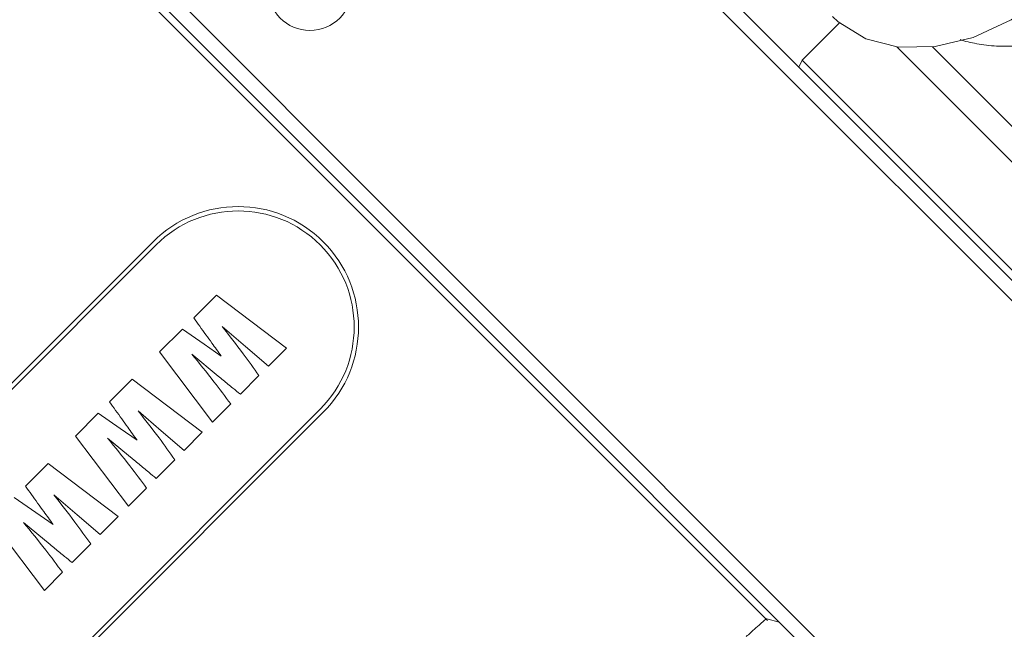
# Model space of a CAD drawing. Units: millimetres. Extents: x 0 to 651, y -1 to 558.
# Drawn here: x 360 to 373, y 162 to 170 of the extents above; entities that cross this region are included whole.
import ezdxf

# ---------------------------------------------------------------- set-up
doc = ezdxf.new("R2010")
doc.units = ezdxf.units.MM

msp = doc.modelspace()

# ---------------------------------------------------------------- linework, layer by layer
at = {"color": 7, "linetype": 'Continuous', "lineweight": 15}
for p, q in [((360.30978, 171.96839), (364.74348, 167.53469)), ((360.16836, 171.82697), (365.38946, 166.60587)), ((368.86577, 162.98814), (360.09765, 171.75626)), ((368.56186, 171.35307), (370.1173, 169.79763)), ((369.87866, 169.75342), (368.42043, 171.21165)), ((370.8643, 170.21926), (370.3507, 169.70565)), ((371.69248, 169.85387), (371.65676, 169.88959)), ((372.14773, 169.88852), (374.91522, 167.12103)), ((374.5268, 165.10528), (369.87866, 169.75342)), ((370.1173, 169.79763), (374.76544, 165.14948)), ((374.67027, 166.87608), (371.69248, 169.85387)), ((370.3507, 169.70565), (370.30572, 169.6092)), ((370.3507, 169.70565), (373.98974, 166.06661)), ((364.74348, 167.53469), (366.20171, 166.07647)), ((352.34776, 158.15152), (361.39873, 167.20249)), ((361.44115, 167.16007), (352.39019, 158.1091)), ((366.1575, 165.83783), (365.38946, 166.60587)), ((361.95915, 166.155), (362.27158, 166.46743)), ((362.27158, 166.46743), (363.23834, 165.73713)), ((366.20171, 166.07647), (370.84985, 161.42832)), ((361.48918, 165.68504), (361.80333, 165.99918)), ((362.67291, 165.75882), (362.35159, 166.0349)), ((370.80564, 161.18969), (366.1575, 165.83783)), ((362.2201, 164.7189), (361.48918, 165.68504)), ((362.29825, 165.35296), (361.93232, 165.65556)), ((362.98877, 165.48757), (362.67291, 165.75882)), ((363.23834, 165.73713), (362.98877, 165.48757)), ((360.79916, 164.99502), (361.11159, 165.30744)), ((361.11159, 165.30744), (362.07835, 164.57715)), ((362.85931, 165.3581), (362.60288, 165.10167)), ((354.65293, 155.84636), (363.70389, 164.89732)), ((363.74632, 164.8549), (354.69535, 155.80393)), ((360.3292, 164.52505), (360.64334, 164.83919)), ((361.51292, 164.59883), (361.19161, 164.87491)), ((362.46967, 164.96847), (362.2201, 164.7189)), ((361.82878, 164.32758), (361.51292, 164.59883)), ((362.07835, 164.57715), (361.82878, 164.32758)), ((361.06012, 163.55891), (360.3292, 164.52505)), ((361.13826, 164.19297), (360.77233, 164.49557)), ((361.69932, 164.19812), (361.44289, 163.94169)), ((359.63917, 163.83503), (359.9516, 164.14745)), ((359.9516, 164.14745), (360.91836, 163.41716)), ((361.30968, 163.80848), (361.06012, 163.55891)), ((360.35294, 163.43884), (360.03162, 163.71492)), ((359.90013, 162.39893), (359.16921, 163.36506)), ((360.66879, 163.16759), (360.35294, 163.43884)), ((360.91836, 163.41716), (360.66879, 163.16759)), ((359.97827, 163.03298), (359.61235, 163.33558)), ((360.53933, 163.03813), (360.2829, 162.7817)), ((369.87187, 161.98204), (368.86577, 162.98814)), ((360.14969, 162.64849), (359.90013, 162.39893)), ((370.0325, 161.96283), (369.86265, 162.00834))]:
    msp.add_line(p, q, dxfattribs=at)
at = {"color": 7, "linetype": 'Continuous', "lineweight": 15, "flags": 128}
for points in [[(370.76656, 170.30802), (370.84731, 170.2335), (371.22674, 170.00231), (371.68048, 169.88672), (372.18406, 169.89295), (372.71034, 170.02068), (373.23094, 170.26301), (373.7178, 170.60687), (374.14466, 171.03374), (374.48853, 171.5206), (374.73086, 172.0412), (374.85858, 172.56748), (374.86482, 173.07106), (374.74922, 173.5248), (374.51804, 173.90423), (374.44351, 173.98498)], [(361.80333, 165.99918), (362.1039, 165.79086), (362.34005, 165.62717)], [(360.64334, 164.83919), (360.94391, 164.63087), (361.18006, 164.46718)], [(359.48335, 163.6792), (359.78392, 163.47089), (360.02008, 163.30719)]]:
    msp.add_lwpolyline(points, dxfattribs=at)
at = {"color": 7, "linetype": 'Continuous', "lineweight": 15}
msp.add_circle((363.56247, 170.6956), 0.58, dxfattribs=at)
for radius in [1.66, 1.6]:
    msp.add_arc((362.57252, 166.02869), radius, 315, 135, dxfattribs=at)
for points, knots in [([(372.52717, 169.98938), (372.53542, 169.98634), (372.57983, 169.96996), (372.66885, 169.95), (372.79303, 169.92476), (372.92625, 169.90734), (373.06649, 169.8975), (373.20997, 169.89664), (373.35913, 169.9055), (373.51313, 169.92574), (373.67131, 169.95942), (373.82861, 170.00745), (374.00555, 170.08056), (374.19599, 170.18945), (374.3851, 170.34468), (374.54549, 170.53183), (374.671, 170.74174), (374.76293, 170.969), (374.81431, 171.17205), (374.84082, 171.34572), (374.85272, 171.48694), (374.85542, 171.62895), (374.849, 171.77514), (374.83211, 171.92405), (374.80881, 172.05774), (374.78705, 172.13701), (374.77838, 172.16859)], [0, 0, 0, 0, 0.00744678, 0.04007932, 0.07307893, 0.10905693, 0.14545362, 0.18205699, 0.21908139, 0.25914844, 0.29950587, 0.34086015, 0.38260967, 0.44297715, 0.50460858, 0.56502531, 0.6267791, 0.68711357, 0.74839252, 0.78392145, 0.81984768, 0.85597056, 0.89249601, 0.93269526, 0.97319144, 1, 1, 1, 1]), ([(362.34005, 165.62717), (362.29689, 165.687), (362.22581, 165.78554), (362.12683, 165.92282), (362.04295, 166.03888), (361.98708, 166.1163), (361.95915, 166.155)], [0, 0, 0, 0, 0.339999385, 0.559999462, 0.779999571, 1, 1, 1, 1]), ([(362.35159, 166.0349), (362.44926, 165.91073), (362.62367, 165.689), (362.7873, 165.45921), (362.85931, 165.3581)], [0, 0, 0, 0, 0.55997912, 1, 1, 1, 1]), ([(362.35159, 166.0349), (362.44926, 165.91073), (362.62367, 165.689), (362.7873, 165.45921), (362.85931, 165.3581)], [0, 0, 0, 0, 0.55997912, 1, 1, 1, 1]), ([(361.93232, 165.65556), (362.03564, 165.52965), (362.22014, 165.30482), (362.39343, 165.07124), (362.46967, 164.96847)], [0, 0, 0, 0, 0.55999753, 1, 1, 1, 1]), ([(362.60288, 165.10167), (362.56834, 165.13013), (362.51145, 165.17701), (362.43209, 165.24216), (362.3652, 165.2976), (362.32057, 165.3345), (362.29825, 165.35296)], [0, 0, 0, 0, 0.33999546, 0.55999602, 0.77999798, 1, 1, 1, 1]), ([(361.18006, 164.46718), (361.1369, 164.52701), (361.06582, 164.62555), (360.96684, 164.76283), (360.88296, 164.87889), (360.82709, 164.95631), (360.79916, 164.99502)], [0, 0, 0, 0, 0.339999385, 0.559999462, 0.779999571, 1, 1, 1, 1]), ([(361.19161, 164.87491), (361.28927, 164.75074), (361.46368, 164.52901), (361.62732, 164.29923), (361.69932, 164.19812)], [0, 0, 0, 0, 0.55997912, 1, 1, 1, 1]), ([(361.19161, 164.87491), (361.28927, 164.75074), (361.46368, 164.52901), (361.62732, 164.29923), (361.69932, 164.19812)], [0, 0, 0, 0, 0.55997912, 1, 1, 1, 1]), ([(360.77233, 164.49557), (360.87565, 164.36966), (361.06016, 164.14483), (361.23344, 163.91125), (361.30968, 163.80848)], [0, 0, 0, 0, 0.55999753, 1, 1, 1, 1]), ([(361.44289, 163.94169), (361.40835, 163.97014), (361.35146, 164.01702), (361.27211, 164.08217), (361.20522, 164.13761), (361.16058, 164.17452), (361.13826, 164.19297)], [0, 0, 0, 0, 0.33999546, 0.55999602, 0.77999798, 1, 1, 1, 1]), ([(360.02008, 163.30719), (359.97692, 163.36702), (359.90583, 163.46556), (359.80686, 163.60284), (359.72297, 163.7189), (359.66711, 163.79632), (359.63917, 163.83503)], [0, 0, 0, 0, 0.33999938, 0.55999946, 0.77999957, 1, 1, 1, 1]), ([(360.03162, 163.71492), (360.12928, 163.59076), (360.30369, 163.36902), (360.46733, 163.13924), (360.53933, 163.03813)], [0, 0, 0, 0, 0.55997912, 1, 1, 1, 1]), ([(360.03162, 163.71492), (360.12928, 163.59076), (360.30369, 163.36902), (360.46733, 163.13924), (360.53933, 163.03813)], [0, 0, 0, 0, 0.55997912, 1, 1, 1, 1]), ([(359.61235, 163.33558), (359.71567, 163.20968), (359.90017, 162.98484), (360.07345, 162.75127), (360.14969, 162.64849)], [0, 0, 0, 0, 0.55999753, 1, 1, 1, 1]), ([(360.2829, 162.7817), (360.24836, 162.81016), (360.19147, 162.85703), (360.11212, 162.92218), (360.04523, 162.97762), (360.00059, 163.01453), (359.97827, 163.03298)], [0, 0, 0, 0, 0.33999546, 0.55999602, 0.77999798, 1, 1, 1, 1]), ([(369.86162, 162.00449), (369.86212, 162.00567), (369.86492, 162.01227), (369.836, 161.99027), (369.77871, 161.94232), (369.69272, 161.86564), (369.61768, 161.79675), (369.5801, 161.76224)], [0, 0, 0, 0, 0.0511069, 0.28554552, 0.52127147, 0.76023773, 1, 1, 1, 1])]:
    msp.add_open_spline(points, degree=3, knots=knots, dxfattribs=at)

doc.saveas('drawing.dxf')
